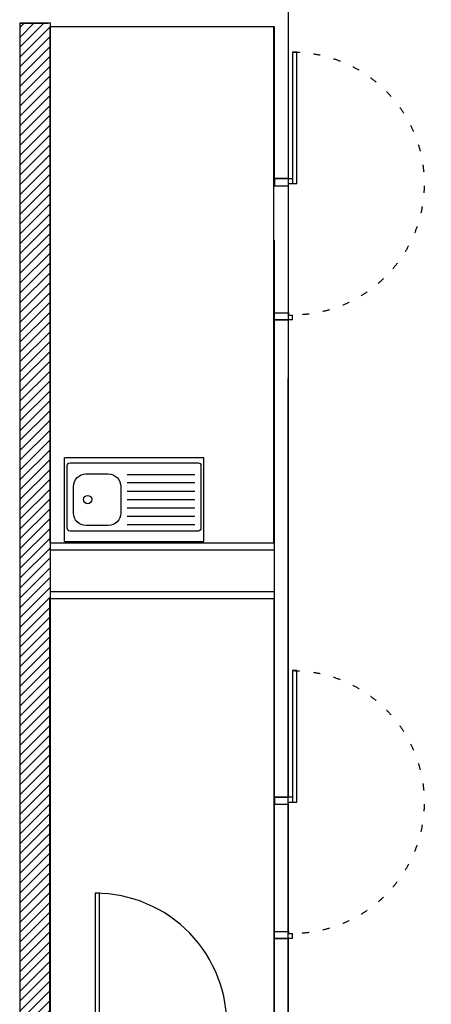
# Model space of a CAD drawing. Units: millimetres. Extents: x 178 to 96410, y -14547 to 37311.
# Drawn here: x 61050 to 64005, y 10924 to 18003 of the extents above; entities that cross this region are included whole.
import ezdxf

# ---------------------------------------------------------------- set-up
doc = ezdxf.new("R2010")
doc.units = ezdxf.units.MM
doc.linetypes.add('JSI_TIC', pattern=[0.2, 0.05, -0.1, 0.05])
doc.layers.add('JONZAC. Plancher Haut - PLAN HAUT R+2', color=251, linetype='Continuous')

# ---------------------------------------------------------------- blocks, each defined once
blk = doc.blocks.new('Porte Simple ouverture 180')
blk.add_lwpolyline([(-0.13, 0.98), (-0.13, 1.925), (-0.1, 1.925), (-0.1, 0.98)], close=True)
at = {"color": 0}
for points in [[(-0.1, 1.015), (-0.1, 0.98)], [(-0.1, 1.015), (0.03, 1.015)], [(0.03, 1.015), (0.03, 0.965)], [(-0.07, 0.98), (-0.1, 0.98)], [(-0.07, 0.965), (-0.07, 0.98)], [(0.03, 0.965), (-0.07, 0.965)], [(-0.1, 0), (-0.1, 0.035)], [(-0.07, 0.035), (-0.1, 0.035)], [(-0.1, 0), (0.03, 0)], [(-0.07, 0.05), (-0.07, 0.035)], [(0.03, 0.05), (-0.07, 0.05)], [(0.03, 0), (0.03, 0.05)]]:
    blk.add_lwpolyline(points, dxfattribs=at)
at = {"linetype": 'JSI_TIC'}
blk.add_arc((-0.1, 0.98), 0.945, 90, 270, dxfattribs=at)
blk = doc.blocks.new('Z$W@#32127')
blk.add_lwpolyline([(0.065, 0.1), (0.065, 1.045), (0.035, 1.045), (0.035, 0.1)], close=True)
at = {"color": 0}
for points in [[(0, 0.1), (0.035, 0.1)], [(0, 0.1), (0, 0)], [(0.035, 0.07), (0.035, 0.1)], [(1.015, 0.1), (0.98, 0.1)], [(0.98, 0.07), (0.98, 0.1)], [(1.015, 0.1), (1.015, 0)], [(0, 0), (0.05, 0)], [(0.05, 0.07), (0.035, 0.07)], [(0.05, 0), (0.05, 0.07)], [(0.965, 0.07), (0.98, 0.07)], [(0.965, 0), (0.965, 0.07)], [(1.015, 0), (0.965, 0)]]:
    blk.add_lwpolyline(points, dxfattribs=at)
blk.add_arc((0.035, 0.1), 0.945, 358.18078, 90)
blk = doc.blocks.new('évier tisanerie')
at = {"linetype": 'Continuous'}
for points in [[(184.4272, -97.2495), (183.4272, -97.2495)], [(183.4272, -97.2495), (183.4272, -97.8495)], [(184.4272, -97.2495), (184.4272, -97.8495)], [(183.4922, -97.3695), (183.9772, -97.3695)], [(183.4922, -97.4295), (183.9772, -97.4295)], [(183.4922, -97.4895), (183.9772, -97.4895)], [(183.4922, -97.5495), (183.9772, -97.5495)], [(183.4922, -97.6095), (183.9772, -97.6095)], [(183.4922, -97.6705), (183.9772, -97.6705)], [(183.4922, -97.7295), (183.9772, -97.7295)], [(183.4272, -97.8495), (184.4272, -97.8495)]]:
    blk.add_lwpolyline(points, dxfattribs=at)
for points in [[(183.4672, -97.3245), (184.3872, -97.3245, -0.414214), (184.4072, -97.3445), (184.4072, -97.7945, -0.414214), (184.3872, -97.8145), (183.4672, -97.8145, -0.414214), (183.4472, -97.7945), (183.4472, -97.3445, -0.414214)], [(184.3622, -97.4545), (184.3622, -97.6445, -0.414214), (184.2722, -97.7345), (184.1122, -97.7345, -0.414214), (184.0222, -97.6445), (184.0222, -97.4545, -0.414214), (184.1122, -97.3645), (184.2722, -97.3645, -0.414214)]]:
    blk.add_lwpolyline(points, format="xyb", close=True, dxfattribs=at)
blk.add_circle((184.2607, -97.5503), 0.03)
blk = doc.blocks.new('FOND DE PLAN')
at = {"layer": 'JONZAC. Plancher Haut - PLAN HAUT R+2'}
h = blk.add_hatch(dxfattribs=at)
h.set_pattern_fill('_USER', color=256, scale=0.05, angle=68.91164, style=0, pattern_type=0)
h.set_pattern_definition([(45, (4248.155973, -1760.100395), (-0.035355339, 0.035355339), [])])
h.paths.add_polyline_path([(4388.0482, -984.4488), (4387.8282, -984.4488), (4387.8282, -994.1432), (4388.0482, -994.1432)])
h = blk.add_hatch(dxfattribs=at)
h.set_pattern_fill('_USER', color=256, scale=0.05, angle=68.91164, style=0, pattern_type=0)
h.set_pattern_definition([(45, (4248.155973, -1760.100395), (-0.035355339, 0.035355339), [])])
h.paths.add_polyline_path([(4388.0482, -984.4488), (4387.8282, -984.4488), (4387.8282, -994.1432), (4388.0482, -994.1432)])
for p, q in [((4389.7573, -985.5672), (4389.7573, -983.749)), ((4387.8282, -984.4488), (4388.0282, -984.4488)), ((4387.8282, -984.4488), (4388.0282, -984.4488)), ((4388.0482, -984.4738), (4389.6573, -984.4738)), ((4389.6573, -985.5672), (4389.6573, -984.4738)), ((4389.6573, -985.5629), (4389.7574, -985.5629)), ((4389.6574, -987.0243), (4389.6573, -986.0093)), ((4389.7574, -987.0243), (4389.7573, -986.0093)), ((4389.6573, -989.2608), (4389.6573, -986.5822)), ((4389.6574, -986.5822), (4389.7574, -986.5822)), ((4389.7575, -990.0139), (4389.7574, -986.5822)), ((4388.0482, -988.1848), (4389.6573, -988.1848)), ((4388.0482, -988.2348), (4389.6573, -988.2348)), ((4388.0482, -988.5348), (4389.6573, -988.5348)), ((4388.0482, -988.5848), (4389.6573, -988.5848)), ((4389.6573, -990.0139), (4389.6573, -988.9228)), ((4389.6573, -990.0139), (4389.7574, -990.0139)), ((4389.6574, -990.9789), (4389.6572, -990.0639)), ((4389.7575, -990.9789), (4389.7572, -990.0639)), ((4389.6573, -994.0432), (4389.6573, -991.0289)), ((4389.6573, -991.0289), (4389.7573, -991.0289)), ((4389.7573, -994.1432), (4389.7575, -991.0289))]:
    blk.add_line(p, q, dxfattribs=at)
for points in [[(4391.3538, -1000.3269), (4391.3536, -971.886), (4398.7245, -971.8859), (4398.7245, -968.0572), (4397.9496, -968.0572), (4397.9497, -965.6572), (4396.3501, -965.6572), (4396.3502, -968.0572), (4394.0212, -968.0572), (4394.0211, -965.5771), (4389.7575, -965.5771), (4389.7539, -994.1433), (4388.0446, -994.1434), (4388.0446, -999.2393)], [(4388.0482, -984.4488), (4387.8282, -984.4488), (4387.8282, -994.1432), (4388.0482, -994.1432)], [(4388.0482, -984.4488), (4387.8282, -984.4488), (4387.8282, -994.1432), (4388.0482, -994.1432)], [(4388.0445, -988.585), (4389.6537, -988.585), (4389.6537, -993.8433), (4388.0446, -993.8434)]]:
    blk.add_lwpolyline(points, close=True, dxfattribs=at)
blk.add_lwpolyline([(4388.0445, -984.474), (4388.0445, -988.185), (4389.6537, -988.185), (4389.6536, -984.474), (4388.0445, -984.474)], dxfattribs=at)
at = {"layer": 'JONZAC. Plancher Haut - PLAN HAUT R+2', "xscale": -1, "rotation": 359.9999996928325}
for p in [(4389.6873, -986.5822), (4389.6873, -991.0289)]:
    blk.add_blockref('Porte Simple ouverture 180', p, dxfattribs=at)
at = {"layer": 'JONZAC. Plancher Haut - PLAN HAUT R+2'}
for name, p, rotation in [('évier tisanerie', (4572.5766, -1085.4244, 0), 180.0000003321592), ('Z$W@#32127', (4388.3353, -991.7494), 359.999999291887)]:
    blk.add_blockref(name, p, dxfattribs=dict(at, rotation=rotation))

msp = doc.modelspace()

# ---------------------------------------------------------------- block references
at = {"color": 30, "true_color": 0xf8991e, "xscale": 1000, "yscale": 1000, "zscale": 1000}
msp.add_blockref('FOND DE PLAN', (-4326778, 1002427), dxfattribs=at)

doc.saveas('drawing.dxf')
